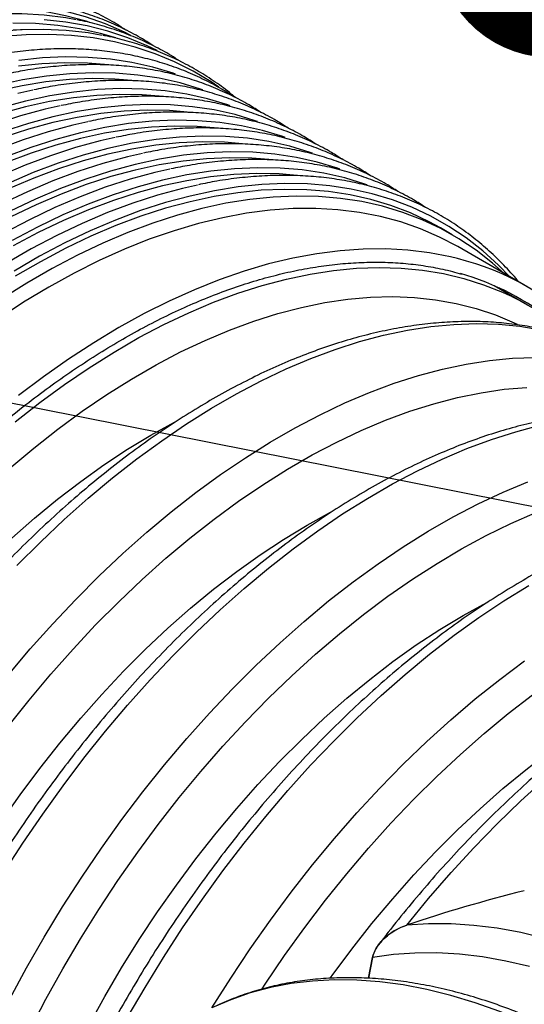
# Model space of a CAD drawing. Units: millimetres. Extents: x 648 to 27626, y 455 to 16615.
# Drawn here: x 18176 to 18275, y 7387 to 7580 of the extents above; entities that cross this region are included whole.
import ezdxf

# ---------------------------------------------------------------- set-up
doc = ezdxf.new("R2010")
doc.units = ezdxf.units.MM
doc.header["$LTSCALE"] = 65
doc.layers.add('FORMAT', color=7, linetype='Continuous')
doc.dimstyles.new('SLDDIMSTYLE0', dxfattribs={"dimtxt": 0.18, "dimasz": 45.155556, "dimexe": 0, "dimexo": 0.0625, "dimgap": 0, "dimtad": 0, "dimtih": 1, "dimtoh": 1, "dimdec": 0, "dimrnd": 1e-09, "dimzin": 0, "dimdsep": 46, "dimtxsty": 'Standard', "dimblk1": 'DOT', "dimblk2": 'DOT', "dimsah": 1, "dimcen": 0.09, "dimadec": 0, "dimazin": 0, "dimtfac": 45.155556, "dimtdec": 0, "dimtofl": 0, "dimtmove": 0, "dimatfit": 3, "dimldrblk": 'DOT', "dimfxl": 1, "dimfrac": 2, "dimtolj": 1, "dimtzin": 0, "dimarcsym": 0})

# ---------------------------------------------------------------- blocks, each defined once
blk = doc.blocks.new('_Dot')
at = {"color": 0, "linetype": 'ByBlock', "lineweight": -2}
blk.add_line((-0.5, 0), (-1, 0), dxfattribs=at)
at = {"color": 0, "linetype": 'ByBlock', "const_width": 0.5}
blk.add_lwpolyline([(-0.25, 0, 1), (0.25, 0, 1)], format="xyb", close=True, dxfattribs=at)

msp = doc.modelspace()

# ---------------------------------------------------------------- linework, layer by layer
at = {"color": 7, "linetype": 'Continuous', "lineweight": 25}
for p, q in [((18176.29, 7578.25), (18174.5, 7578.17)), ((18260.74, 7537.99), (18258.43, 7539.33)), ((18275.57, 7527.71), (18261.82, 7535.65)), ((18275.53, 7524.18), (18268.99, 7527.96)), ((18271.02, 7526.79), (18270.06, 7527.48)), ((18245.06, 7395.97), (18244.32, 7391.93)), ((18244.32, 7391.93), (18245.06, 7395.97))]:
    msp.add_line(p, q, dxfattribs=at)
at = {"color": 7, "linetype": 'Continuous', "lineweight": 25, "flags": 128}
for points in [[(18197.61, 7577.16), (18196.4, 7577.76), (18192.63, 7579.41), (18188.73, 7580.78), (18184.69, 7581.88), (18180.53, 7582.71), (18176.25, 7583.26), (18171.87, 7583.53), (18167.38, 7583.52), (18162.8, 7583.23), (18158.14, 7582.67), (18153.4, 7581.82), (18148.6, 7580.71), (18143.74, 7579.31), (18138.83, 7577.65), (18134.32, 7575.9)], [(18189.7, 7579.65), (18188.85, 7579.92), (18184.83, 7581.01), (18180.69, 7581.84), (18176.43, 7582.38), (18172.06, 7582.65), (18167.6, 7582.64), (18163.04, 7582.36), (18158.4, 7581.79), (18153.68, 7580.96), (18148.9, 7579.84), (18144.06, 7578.46), (18139.17, 7576.8), (18135.33, 7575.32)], [(18186.9, 7580.21), (18184.88, 7580.57), (18180.59, 7581.12), (18176.2, 7581.4), (18171.71, 7581.39), (18167.12, 7581.1), (18162.45, 7580.53), (18157.7, 7579.69), (18152.89, 7578.57), (18148.02, 7577.17), (18143.1, 7575.51), (18140.39, 7574.48)], [(18194.68, 7576.67), (18191.65, 7577.55), (18187.53, 7578.47), (18183.28, 7579.12), (18178.93, 7579.48), (18174.47, 7579.57)], [(18202.78, 7574.16), (18200.85, 7575.09), (18197.05, 7576.67), (18193.12, 7577.97), (18189.06, 7579), (18184.88, 7579.76), (18180.58, 7580.24)], [(18192.02, 7577.15), (18189.22, 7577.63), (18184.92, 7578.11), (18180.5, 7578.31), (18175.99, 7578.24), (18171.39, 7577.88), (18166.71, 7577.25), (18161.95, 7576.34), (18157.13, 7575.16), (18152.25, 7573.7), (18147.33, 7571.97), (18145.15, 7571.13)], [(18214.94, 7566.98), (18213.39, 7568.03), (18209.88, 7570.14), (18206.23, 7571.98), (18202.44, 7573.56), (18198.51, 7574.86), (18194.44, 7575.9), (18190.26, 7576.65), (18185.96, 7577.13), (18181.56, 7577.34), (18177.05, 7577.26), (18172.46, 7576.91)], [(18206.38, 7569.55), (18205.92, 7569.71), (18201.94, 7570.91), (18197.83, 7571.83), (18193.61, 7572.47), (18189.27, 7572.83), (18184.83, 7572.92), (18180.29, 7572.72), (18175.66, 7572.25)], [(18193.29, 7571.34), (18189.1, 7571.69), (18184.69, 7571.77), (18180.18, 7571.58), (18175.59, 7571.11)], [(18211.76, 7566.44), (18211.31, 7566.6), (18207.33, 7567.8), (18203.22, 7568.72), (18198.99, 7569.36), (18194.65, 7569.72), (18190.21, 7569.81), (18185.67, 7569.61), (18181.05, 7569.14), (18176.35, 7568.39), (18171.57, 7567.36)], [(18198.67, 7568.24), (18194.49, 7568.58), (18190.07, 7568.67), (18185.57, 7568.47), (18180.97, 7568), (18176.3, 7567.25), (18171.57, 7566.23)], [(18217.14, 7563.34), (18216.69, 7563.49), (18212.71, 7564.69), (18208.6, 7565.61), (18204.37, 7566.25), (18200.04, 7566.62), (18195.59, 7566.7), (18191.06, 7566.51), (18186.43, 7566.03), (18181.73, 7565.28), (18176.96, 7564.25), (18172.13, 7562.94)], [(18204.05, 7565.13), (18199.87, 7565.48), (18195.46, 7565.56), (18190.95, 7565.37), (18186.36, 7564.89), (18181.69, 7564.15), (18176.95, 7563.12), (18172.15, 7561.83)], [(18178.39, 7566.41), (18175.45, 7565.74)], [(18183.77, 7563.3), (18180.84, 7562.63), (18175.99, 7561.32), (18171.08, 7559.74)], [(18222.53, 7560.23), (18222.07, 7560.39), (18218.09, 7561.58), (18213.99, 7562.5), (18209.76, 7563.15), (18205.42, 7563.51), (18200.98, 7563.59), (18196.44, 7563.4), (18191.82, 7562.92), (18187.11, 7562.17), (18182.34, 7561.14), (18177.51, 7559.84), (18172.63, 7558.26)], [(18209.44, 7562.02), (18205.25, 7562.37), (18200.84, 7562.45), (18196.33, 7562.26), (18191.74, 7561.79), (18187.07, 7561.04), (18182.33, 7560.02), (18177.54, 7558.72), (18172.69, 7557.15)], [(18189.16, 7560.19), (18186.22, 7559.53), (18181.37, 7558.22), (18176.47, 7556.63), (18171.52, 7554.78)], [(18227.91, 7557.12), (18227.46, 7557.28), (18223.48, 7558.47), (18219.37, 7559.39), (18215.14, 7560.04), (18210.8, 7560.4), (18206.36, 7560.49), (18201.82, 7560.29), (18197.2, 7559.82), (18192.5, 7559.06), (18187.73, 7558.03), (18182.89, 7556.73), (18178.01, 7555.15), (18173.09, 7553.3)], [(18214.82, 7558.91), (18210.64, 7559.26), (18206.23, 7559.34), (18201.72, 7559.15), (18197.13, 7558.68), (18192.46, 7557.93), (18187.72, 7556.91), (18182.92, 7555.61), (18178.07, 7554.04), (18173.18, 7552.21)], [(18233.3, 7554.01), (18232.84, 7554.17), (18228.86, 7555.37), (18224.75, 7556.29), (18220.53, 7556.93), (18216.19, 7557.29), (18211.74, 7557.38), (18207.21, 7557.18), (18202.58, 7556.71), (18197.88, 7555.95), (18193.11, 7554.92), (18188.28, 7553.62), (18183.39, 7552.04), (18178.47, 7550.19), (18173.51, 7548.08)], [(18194.54, 7557.08), (18191.6, 7556.42), (18186.75, 7555.11), (18181.85, 7553.52), (18176.91, 7551.67), (18171.93, 7549.55)], [(18220.21, 7555.8), (18216.02, 7556.15), (18211.61, 7556.24), (18207.1, 7556.04), (18202.51, 7555.57), (18197.84, 7554.82), (18193.1, 7553.8), (18188.3, 7552.5), (18183.45, 7550.94), (18178.56, 7549.1), (18173.64, 7547)], [(18199.93, 7553.98), (18196.99, 7553.31), (18192.14, 7552), (18187.24, 7550.42), (18182.29, 7548.56), (18177.32, 7546.44), (18172.32, 7544.06)], [(18238.68, 7550.9), (18238.22, 7551.06), (18234.24, 7552.26), (18230.14, 7553.18), (18225.91, 7553.82), (18221.57, 7554.19), (18217.13, 7554.27), (18212.59, 7554.07), (18207.97, 7553.6), (18203.26, 7552.85), (18198.49, 7551.82), (18193.66, 7550.51), (18188.78, 7548.93), (18183.85, 7547.09), (18178.9, 7544.97), (18173.92, 7542.6)], [(18225.59, 7552.7), (18221.4, 7553.04), (18216.99, 7553.13), (18212.49, 7552.93), (18207.89, 7552.46), (18203.22, 7551.71), (18198.48, 7550.69), (18193.69, 7549.4), (18188.84, 7547.83), (18183.95, 7545.99), (18179.02, 7543.89), (18174.08, 7541.54)], [(18205.31, 7550.87), (18202.37, 7550.2), (18197.52, 7548.89), (18192.62, 7547.31), (18187.68, 7545.45), (18182.7, 7543.33), (18177.7, 7540.95), (18172.69, 7538.3)], [(18244.06, 7547.8), (18243.61, 7547.95), (18239.63, 7549.15), (18235.52, 7550.07), (18231.29, 7550.71), (18226.95, 7551.08), (18222.51, 7551.16), (18217.97, 7550.97), (18213.35, 7550.49), (18208.65, 7549.74), (18203.88, 7548.71), (18199.04, 7547.4), (18194.16, 7545.83), (18189.24, 7543.98), (18184.28, 7541.87), (18179.3, 7539.49), (18174.3, 7536.86)], [(18230.97, 7549.59), (18226.79, 7549.94), (18222.38, 7550.02), (18217.87, 7549.83), (18213.28, 7549.35), (18208.61, 7548.61), (18203.87, 7547.58), (18199.07, 7546.29), (18194.22, 7544.72), (18189.33, 7542.89), (18184.41, 7540.79), (18179.46, 7538.43), (18174.5, 7535.81)], [(18210.69, 7547.76), (18207.75, 7547.09), (18202.9, 7545.78), (18198, 7544.2), (18193.06, 7542.35), (18188.08, 7540.23), (18183.08, 7537.84), (18178.07, 7535.2), (18173.05, 7532.3)], [(18271.99, 7529.78), (18269.8, 7532.04), (18266.73, 7534.82), (18263.49, 7537.36), (18260.09, 7539.63), (18256.54, 7541.64), (18252.84, 7543.38), (18248.99, 7544.85), (18245.01, 7546.04), (18240.9, 7546.96), (18236.68, 7547.61), (18232.34, 7547.97), (18227.9, 7548.05), (18223.36, 7547.86), (18218.73, 7547.38), (18214.03, 7546.63), (18209.26, 7545.6), (18204.43, 7544.3), (18199.55, 7542.72), (18194.62, 7540.87), (18189.66, 7538.76), (18184.68, 7536.38), (18179.69, 7533.75), (18174.69, 7530.86)], [(18258.43, 7539.33), (18256.21, 7540.54), (18252.53, 7542.27), (18248.71, 7543.73), (18244.76, 7544.91), (18240.68, 7545.83), (18236.48, 7546.47), (18232.17, 7546.83), (18227.76, 7546.91), (18223.25, 7546.72), (18218.66, 7546.25), (18213.99, 7545.5), (18209.25, 7544.48), (18204.45, 7543.18), (18199.6, 7541.61), (18194.71, 7539.78), (18189.79, 7537.68), (18184.84, 7535.32), (18179.88, 7532.7), (18174.92, 7529.84)], [(18270.95, 7530.38), (18268.65, 7532.43), (18265.43, 7534.95), (18262.06, 7537.2), (18258.53, 7539.2), (18254.85, 7540.93), (18251.03, 7542.39), (18247.08, 7543.58), (18243, 7544.49), (18238.8, 7545.13), (18234.49, 7545.49), (18230.08, 7545.57), (18225.57, 7545.38), (18220.98, 7544.91), (18216.31, 7544.16), (18211.57, 7543.14), (18206.77, 7541.84), (18201.92, 7540.27), (18197.03, 7538.44), (18192.11, 7536.34), (18187.16, 7533.98), (18182.2, 7531.37), (18177.23, 7528.5), (18172.27, 7525.39)], [(18261.82, 7535.65), (18258.25, 7537.54), (18254.52, 7539.16), (18250.66, 7540.51), (18246.66, 7541.59), (18242.55, 7542.39), (18238.31, 7542.91), (18233.97, 7543.15), (18229.52, 7543.12), (18224.99, 7542.8), (18220.37, 7542.21), (18215.68, 7541.34), (18210.92, 7540.2), (18206.11, 7538.78), (18201.25, 7537.09), (18196.36, 7535.14), (18191.43, 7532.92), (18186.49, 7530.44), (18181.54, 7527.7), (18176.58, 7524.72), (18171.64, 7521.49)], [(18261.77, 7533.32), (18260.42, 7533.65), (18256.3, 7534.45), (18252.06, 7534.97), (18247.72, 7535.21), (18243.28, 7535.18), (18238.74, 7534.86), (18234.13, 7534.27), (18229.44, 7533.4), (18224.68, 7532.26), (18219.87, 7530.84), (18215.01, 7529.15), (18210.11, 7527.19), (18205.19, 7524.97), (18200.24, 7522.5), (18195.29, 7519.76), (18190.34, 7516.78), (18185.39, 7513.55), (18180.47, 7510.08), (18175.57, 7506.39)], [(18174.91, 7501.25), (18179.73, 7505.02), (18184.58, 7508.56), (18189.45, 7511.87), (18194.34, 7514.94), (18199.23, 7517.77), (18204.12, 7520.34), (18209, 7522.66), (18213.85, 7524.72), (18218.67, 7526.51), (18223.44, 7528.04), (18228.17, 7529.29), (18232.83, 7530.27), (18237.42, 7530.98), (18241.94, 7531.41), (18246.37, 7531.56), (18250.7, 7531.44), (18254.93, 7531.03), (18259.04, 7530.36), (18263.04, 7529.4), (18266.91, 7528.17), (18270.64, 7526.68), (18272.04, 7526.03)], [(18173.85, 7492.12), (18178.56, 7496.08), (18183.32, 7499.81), (18188.1, 7503.32), (18192.92, 7506.59), (18197.74, 7509.63), (18202.58, 7512.42), (18207.4, 7514.96), (18212.22, 7517.24), (18217, 7519.26), (18221.76, 7521.01), (18226.47, 7522.5), (18231.13, 7523.72), (18235.73, 7524.66), (18240.26, 7525.33), (18244.71, 7525.72), (18249.07, 7525.83), (18253.33, 7525.66), (18257.49, 7525.22), (18261.53, 7524.5), (18265.45, 7523.5), (18269.25, 7522.24), (18272.9, 7520.7), (18273.49, 7520.42)], [(18175.27, 7473.03), (18179.86, 7477.62), (18184.53, 7482.03), (18189.25, 7486.23), (18194.03, 7490.22), (18198.84, 7493.98), (18203.69, 7497.53), (18208.57, 7500.84), (18213.46, 7503.91), (18218.35, 7506.73), (18223.24, 7509.31), (18228.11, 7511.62), (18232.96, 7513.68), (18237.78, 7515.47), (18242.56, 7517), (18247.28, 7518.25), (18251.94, 7519.24), (18256.54, 7519.94), (18261.05, 7520.37), (18265.48, 7520.53), (18269.82, 7520.4), (18274.04, 7520), (18278.16, 7519.32)], [(18173.54, 7451.49), (18177.87, 7456.62), (18182.3, 7461.58), (18186.82, 7466.36), (18191.41, 7470.96), (18196.08, 7475.36), (18200.8, 7479.56), (18205.58, 7483.55), (18210.39, 7487.32), (18215.24, 7490.86), (18220.12, 7494.17), (18225.01, 7497.24), (18229.9, 7500.06), (18234.79, 7502.64), (18239.66, 7504.96), (18244.51, 7507.01), (18249.33, 7508.81), (18254.11, 7510.33), (18258.83, 7511.59), (18263.49, 7512.57), (18268.09, 7513.28), (18272.6, 7513.71), (18277.03, 7513.86)], [(18173.5, 7441.33), (18177.65, 7446.57), (18181.92, 7451.66), (18186.28, 7456.58), (18190.72, 7461.33), (18195.25, 7465.89), (18199.85, 7470.26), (18204.51, 7474.42), (18209.22, 7478.37), (18213.98, 7482.11), (18218.77, 7485.62), (18223.58, 7488.89), (18228.41, 7491.93), (18233.24, 7494.72), (18238.07, 7497.25), (18242.88, 7499.54), (18247.67, 7501.56), (18252.42, 7503.31), (18257.14, 7504.8), (18261.8, 7506.02), (18266.4, 7506.96), (18270.92, 7507.63), (18275.37, 7508.01)], [(18172.71, 7412.67), (18176.45, 7418.48), (18180.32, 7424.17), (18184.31, 7429.74), (18188.43, 7435.17), (18192.66, 7440.45), (18196.99, 7445.58), (18201.42, 7450.54), (18205.93, 7455.32), (18210.53, 7459.92), (18215.19, 7464.32), (18219.91, 7468.52), (18224.69, 7472.51), (18229.51, 7476.28), (18234.36, 7479.82), (18239.23, 7483.13), (18244.12, 7486.2), (18249.01, 7489.03), (18253.9, 7491.6), (18258.78, 7493.92), (18263.63, 7495.98), (18268.45, 7497.77), (18273.22, 7499.3), (18277.95, 7500.55)], [(18174.26, 7478.39), (18178.72, 7482.33), (18183.23, 7486.05), (18187.78, 7489.54), (18192.36, 7492.81), (18196.96, 7495.84), (18201.57, 7498.63), (18206.18, 7501.17), (18206.33, 7501.24)], [(18173.87, 7387.85), (18177.16, 7393.96), (18180.62, 7400), (18184.23, 7405.94), (18187.98, 7411.78), (18191.86, 7417.5), (18195.88, 7423.1), (18200.02, 7428.56), (18204.27, 7433.86), (18208.63, 7439.01), (18213.08, 7443.99), (18217.62, 7448.8), (18222.24, 7453.41), (18226.93, 7457.83), (18231.68, 7462.04), (18236.48, 7466.04), (18241.32, 7469.82), (18246.2, 7473.36), (18251.1, 7476.67), (18256.01, 7479.74), (18260.93, 7482.56), (18265.84, 7485.13), (18270.74, 7487.44), (18275.61, 7489.48)], [(18150.27, 7382.84), (18152.91, 7388.73), (18155.73, 7394.57), (18158.71, 7400.36), (18161.86, 7406.07), (18165.16, 7411.7), (18168.6, 7417.23), (18172.19, 7422.65), (18175.91, 7427.95), (18179.75, 7433.11), (18183.71, 7438.13), (18187.78, 7443), (18191.94, 7447.7), (18196.19, 7452.22), (18200.52, 7456.55), (18204.92, 7460.69), (18209.38, 7464.62), (18213.89, 7468.34), (18218.44, 7471.84), (18223.02, 7475.11), (18227.63, 7478.14), (18232.24, 7480.93), (18236.85, 7483.46), (18236.99, 7483.54)], [(18177.8, 7381.74), (18180.95, 7387.79), (18184.27, 7393.77), (18187.74, 7399.66), (18191.36, 7405.45), (18195.11, 7411.13), (18199, 7416.7), (18203.01, 7422.13), (18207.14, 7427.42), (18211.38, 7432.55), (18215.72, 7437.52), (18220.14, 7442.32), (18224.65, 7446.94), (18229.24, 7451.36), (18233.88, 7455.59), (18238.59, 7459.6), (18243.33, 7463.4), (18248.12, 7466.97), (18252.93, 7470.32), (18257.76, 7473.42), (18262.59, 7476.28), (18267.42, 7478.89), (18272.24, 7481.24), (18277.04, 7483.33)], [(18190.47, 7371.89), (18193.63, 7378.04), (18196.94, 7384.12), (18200.42, 7390.11), (18204.04, 7396.02), (18207.8, 7401.81), (18211.7, 7407.49), (18215.72, 7413.04), (18219.87, 7418.45), (18224.12, 7423.72), (18228.48, 7428.82), (18232.93, 7433.76), (18237.47, 7438.51), (18242.08, 7443.08), (18246.76, 7447.45), (18251.5, 7451.61), (18256.29, 7455.57), (18261.13, 7459.3), (18265.99, 7462.8), (18270.87, 7466.06), (18275.77, 7469.09)], [(18182.23, 7368.07), (18183.58, 7371.03), (18186.39, 7376.87), (18189.38, 7382.66), (18192.52, 7388.37), (18195.82, 7394), (18199.27, 7399.53), (18202.85, 7404.95), (18206.57, 7410.24), (18210.42, 7415.41), (18214.38, 7420.43), (18218.44, 7425.29), (18222.6, 7429.99), (18226.85, 7434.51), (18231.19, 7438.85), (18235.59, 7442.99), (18240.05, 7446.92), (18244.56, 7450.64), (18249.11, 7454.14), (18253.69, 7457.41), (18258.29, 7460.44), (18262.9, 7463.22), (18267.51, 7465.76), (18267.77, 7465.9)], [(18213.57, 7386.1), (18217.26, 7391.96), (18221.09, 7397.72), (18225.05, 7403.34), (18229.13, 7408.84), (18233.33, 7414.19), (18237.63, 7419.39), (18242.04, 7424.42), (18246.54, 7429.28), (18251.11, 7433.95), (18255.76, 7438.44), (18260.48, 7442.72), (18265.25, 7446.79), (18270.07, 7450.64), (18274.92, 7454.27)], [(18223.4, 7389.87), (18224, 7390.79), (18227.83, 7396.4), (18231.78, 7401.89), (18235.85, 7407.25), (18240.04, 7412.45), (18244.33, 7417.5), (18248.71, 7422.38), (18253.18, 7427.08), (18257.73, 7431.59), (18262.34, 7435.91), (18267.02, 7440.02), (18271.74, 7443.92), (18276.5, 7447.6)], [(18236.79, 7391.92), (18237.19, 7392.47), (18241.03, 7397.64), (18244.99, 7402.67), (18249.05, 7407.53), (18253.22, 7412.24), (18257.47, 7416.76), (18261.8, 7421.1), (18266.2, 7425.24), (18270.66, 7429.18), (18275.17, 7432.9), (18279.73, 7436.4), (18284.31, 7439.67), (18288.91, 7442.71), (18293.52, 7445.5), (18298.14, 7448.04), (18298.65, 7448.3)], [(18251.8, 7402.35), (18256.1, 7407.59), (18260.51, 7412.67), (18265.01, 7417.57), (18269.59, 7422.28), (18274.25, 7426.81), (18278.97, 7431.13)], [(18278.97, 7399.76), (18274.25, 7400.89), (18269.59, 7401.74), (18265.01, 7402.32), (18260.51, 7402.61), (18256.1, 7402.62), (18251.8, 7402.35)], [(18275.94, 7394.22), (18271.29, 7395.31), (18266.69, 7396.12), (18262.18, 7396.65), (18257.75, 7396.9), (18253.41, 7396.87), (18249.18, 7396.56), (18245.06, 7395.97)], [(18274.92, 7383.44), (18270.07, 7385.42), (18265.25, 7387.12), (18260.48, 7388.56), (18255.76, 7389.72), (18251.11, 7390.61), (18246.54, 7391.22), (18242.04, 7391.55), (18237.63, 7391.6), (18233.33, 7391.38), (18229.13, 7390.87), (18225.05, 7390.09), (18221.09, 7389.04), (18217.26, 7387.7), (18213.57, 7386.1)]]:
    msp.add_lwpolyline(points, dxfattribs=at)
at = {"color": 7, "linetype": 'Continuous', "lineweight": 25}
for centre, radius, start, end in [((18248.41, 7480.65), 54.34, 44.4879, 75.7589), ((18247.61, 7479.28), 53.18, 51.3051, 73.8996), ((18249.25, 7478.65), 52.57, 55.6735, 64.3116)]:
    msp.add_arc(centre, radius, start, end, dxfattribs=at)
msp.add_ellipse((18363.99, 7291.25), major_axis=(222.75, 0), ratio=0.577382, start_param=1.982299, end_param=2.098657, dxfattribs=at)
msp.add_ellipse((18363.99, 7291.25), major_axis=(222.75, 0), ratio=0.577382, start_param=1.982299, end_param=2.098657, dxfattribs=at)
for points, knots in [([(18187.95, 7582.86), (18187.42, 7583.26), (18185.85, 7584.46), (18183.08, 7586.2), (18179.66, 7588.1), (18176.09, 7589.74), (18172.41, 7591.14), (18168.6, 7592.3), (18164.67, 7593.21), (18160.64, 7593.87), (18156.51, 7594.28), (18152.29, 7594.44), (18147.97, 7594.35), (18143.58, 7594.01), (18139.11, 7593.42), (18134.58, 7592.58), (18129.99, 7591.49), (18125.35, 7590.15), (18120.67, 7588.57), (18115.95, 7586.75), (18111.21, 7584.69), (18106.45, 7582.39), (18101.68, 7579.87), (18096.91, 7577.12), (18092.14, 7574.14), (18087.39, 7570.95), (18082.66, 7567.55), (18077.96, 7563.94), (18073.3, 7560.14), (18068.68, 7556.14), (18064.11, 7551.95), (18059.61, 7547.59), (18055.17, 7543.05), (18050.8, 7538.35), (18046.52, 7533.49), (18042.32, 7528.48), (18038.22, 7523.34), (18034.22, 7518.06), (18030.34, 7512.66), (18026.56, 7507.14), (18022.91, 7501.52), (18019.39, 7495.8), (18016, 7490), (18012.75, 7484.12), (18009.64, 7478.18), (18006.68, 7472.17), (18003.88, 7466.12), (18001.23, 7460.03), (17998.75, 7453.92), (17996.43, 7447.79), (17994.29, 7441.65), (17992.32, 7435.51), (17990.54, 7429.39), (17988.93, 7423.29), (17987.5, 7417.22), (17986.27, 7411.2), (17985.22, 7405.23), (17984.36, 7399.33), (17983.69, 7393.49), (17983.22, 7387.74), (17982.94, 7382.08), (17982.85, 7376.53), (17982.96, 7371.08), (17983.27, 7365.75), (17983.77, 7360.55), (17984.46, 7355.49), (17985.35, 7350.58), (17986.43, 7345.81), (17987.7, 7341.21), (17989.16, 7336.79), (17990.8, 7332.53), (17992.63, 7328.47), (17994.64, 7324.59), (17996.82, 7320.92), (17999.17, 7317.45), (18001.7, 7314.19), (18004.38, 7311.15), (18007.23, 7308.33), (18010.22, 7305.73), (18013.37, 7303.37), (18016.66, 7301.24), (18020.07, 7299.34), (18022.46, 7298.27), (18023.65, 7297.74)], [0, 0, 0, 0, 0.006239, 0.018581, 0.03092, 0.043258, 0.055598, 0.067942, 0.080295, 0.092657, 0.10503, 0.117415, 0.129811, 0.142218, 0.154635, 0.167061, 0.179493, 0.191932, 0.204375, 0.216821, 0.229269, 0.241719, 0.25417, 0.26662, 0.279071, 0.291521, 0.30397, 0.316418, 0.328865, 0.341311, 0.353756, 0.366199, 0.378642, 0.391084, 0.403526, 0.415966, 0.428406, 0.440845, 0.453284, 0.465722, 0.47816, 0.490598, 0.503036, 0.515474, 0.527912, 0.54035, 0.552788, 0.565227, 0.577666, 0.590106, 0.602546, 0.614987, 0.62743, 0.639873, 0.652317, 0.664762, 0.677208, 0.689656, 0.702105, 0.714555, 0.727006, 0.739458, 0.751911, 0.764365, 0.776819, 0.789273, 0.801726, 0.814177, 0.826625, 0.83907, 0.851509, 0.863942, 0.876367, 0.888783, 0.901188, 0.913582, 0.925963, 0.938333, 0.950691, 0.963041, 0.975384, 0.987722, 1, 1, 1, 1]), ([(18196.66, 7578.2), (18196.04, 7578.61), (18194.32, 7579.74), (18191.36, 7581.33), (18187.8, 7582.98), (18184.12, 7584.38), (18180.3, 7585.52), (18177.61, 7586.2), (18176.17, 7586.44), (18176.07, 7586.45)], [0, 0, 0, 0, 0.101499, 0.27855, 0.455589, 0.632654, 0.80979, 0.987036, 1, 1, 1, 1]), ([(18201.94, 7575.16), (18201.55, 7575.42), (18200.07, 7576.42), (18197.37, 7577.9), (18193.84, 7579.6), (18190.17, 7581.04), (18186.38, 7582.22), (18183.62, 7582.95), (18182.1, 7583.22), (18181.92, 7583.25)], [0, 0, 0, 0, 0.065941, 0.247816, 0.429674, 0.611549, 0.79349, 0.975537, 1, 1, 1, 1]), ([(18207.31, 7572.06), (18206.73, 7572.44), (18205.05, 7573.55), (18202.13, 7575.11), (18198.57, 7576.76), (18194.88, 7578.17), (18191.07, 7579.3), (18188.47, 7579.97), (18187.11, 7580.19), (18187.1, 7580.19)], [0, 0, 0, 0, 0.096967, 0.27725, 0.457522, 0.63782, 0.81819, 0.998673, 1, 1, 1, 1]), ([(18218.17, 7564.92), (18217.9, 7565.16), (18216.64, 7566.26), (18214.23, 7568), (18210.95, 7570.13), (18207.52, 7572.01), (18203.95, 7573.65), (18200.27, 7575.06), (18196.45, 7576.2), (18193.76, 7576.88), (18192.32, 7577.11), (18192.22, 7577.13)], [0, 0, 0, 0, 0.036437, 0.172726, 0.308941, 0.445115, 0.58128, 0.717465, 0.853705, 0.990029, 1, 1, 1, 1]), ([(18217.79, 7565.13), (18217.02, 7565.62), (18215.17, 7566.83), (18212.05, 7568.47), (18208.49, 7570.08), (18204.79, 7571.45), (18200.97, 7572.56), (18197.04, 7573.44), (18193.01, 7574.06), (18188.87, 7574.43), (18184.64, 7574.56), (18180.32, 7574.43), (18175.92, 7574.05), (18171.76, 7573.48), (18169.03, 7572.92), (18167.82, 7572.68)], [0, 0, 0, 0, 0.055914, 0.135688, 0.215459, 0.295244, 0.375065, 0.454937, 0.534875, 0.614885, 0.694971, 0.775132, 0.855363, 0.935656, 1, 1, 1, 1]), ([(18223.17, 7562.02), (18222.41, 7562.52), (18220.55, 7563.72), (18217.44, 7565.36), (18213.87, 7566.97), (18210.17, 7568.34), (18206.35, 7569.46), (18202.43, 7570.33), (18198.39, 7570.95), (18194.25, 7571.33), (18190.02, 7571.45), (18185.71, 7571.32), (18181.31, 7570.94), (18177.14, 7570.37), (18174.42, 7569.82), (18173.2, 7569.57)], [0, 0, 0, 0, 0.055914, 0.135688, 0.215459, 0.295244, 0.375065, 0.454937, 0.534875, 0.614885, 0.694971, 0.775132, 0.855363, 0.935656, 1, 1, 1, 1]), ([(18228.56, 7558.91), (18227.79, 7559.41), (18225.93, 7560.61), (18222.82, 7562.25), (18219.25, 7563.87), (18215.55, 7565.23), (18211.74, 7566.35), (18207.81, 7567.22), (18203.77, 7567.84), (18199.64, 7568.22), (18195.41, 7568.34), (18191.09, 7568.22), (18186.69, 7567.83), (18182.53, 7567.26), (18179.8, 7566.71), (18178.59, 7566.46)], [0, 0, 0, 0, 0.055914, 0.135688, 0.215459, 0.295244, 0.375065, 0.454937, 0.534875, 0.614885, 0.694971, 0.775132, 0.855363, 0.935656, 1, 1, 1, 1]), ([(18233.94, 7555.8), (18233.18, 7556.3), (18231.32, 7557.5), (18228.21, 7559.14), (18224.64, 7560.76), (18220.94, 7562.12), (18217.12, 7563.24), (18213.19, 7564.11), (18209.16, 7564.74), (18205.02, 7565.11), (18200.79, 7565.23), (18196.47, 7565.11), (18192.08, 7564.72), (18187.91, 7564.16), (18185.18, 7563.6), (18183.97, 7563.35)], [0, 0, 0, 0, 0.055914, 0.135688, 0.215459, 0.295244, 0.375065, 0.454937, 0.534875, 0.614885, 0.694971, 0.775132, 0.855363, 0.935656, 1, 1, 1, 1]), ([(18239.33, 7552.69), (18238.56, 7553.19), (18236.7, 7554.4), (18233.59, 7556.04), (18230.02, 7557.65), (18226.32, 7559.01), (18222.51, 7560.13), (18218.58, 7561.01), (18214.54, 7561.63), (18210.4, 7562), (18206.17, 7562.13), (18201.86, 7562), (18197.46, 7561.61), (18193.29, 7561.05), (18190.57, 7560.49), (18189.35, 7560.24)], [0, 0, 0, 0, 0.055914, 0.135688, 0.215459, 0.295244, 0.375065, 0.454937, 0.534875, 0.614885, 0.694971, 0.775132, 0.855363, 0.935656, 1, 1, 1, 1]), ([(18244.71, 7549.59), (18243.94, 7550.08), (18242.08, 7551.29), (18238.97, 7552.93), (18235.4, 7554.54), (18231.71, 7555.91), (18227.89, 7557.03), (18223.96, 7557.9), (18219.92, 7558.52), (18215.79, 7558.89), (18211.56, 7559.02), (18207.24, 7558.89), (18202.84, 7558.51), (18198.68, 7557.94), (18195.95, 7557.38), (18194.74, 7557.14)], [0, 0, 0, 0, 0.055914, 0.135688, 0.215459, 0.295244, 0.375065, 0.454937, 0.534875, 0.614885, 0.694971, 0.775132, 0.855363, 0.935656, 1, 1, 1, 1]), ([(18250.09, 7546.48), (18249.33, 7546.98), (18247.47, 7548.18), (18244.36, 7549.82), (18240.79, 7551.44), (18237.09, 7552.8), (18233.27, 7553.92), (18229.34, 7554.79), (18225.31, 7555.41), (18221.17, 7555.79), (18216.94, 7555.91), (18212.62, 7555.78), (18208.23, 7555.4), (18204.06, 7554.83), (18201.33, 7554.28), (18200.12, 7554.03)], [0, 0, 0, 0, 0.055914, 0.135688, 0.215459, 0.295244, 0.375065, 0.454937, 0.534875, 0.614885, 0.694971, 0.775132, 0.855363, 0.935656, 1, 1, 1, 1]), ([(18255.48, 7543.37), (18254.71, 7543.87), (18252.85, 7545.07), (18249.74, 7546.71), (18246.17, 7548.33), (18242.47, 7549.69), (18238.66, 7550.81), (18234.73, 7551.68), (18230.69, 7552.31), (18226.55, 7552.68), (18222.32, 7552.8), (18218.01, 7552.68), (18213.61, 7552.29), (18209.44, 7551.72), (18206.72, 7551.17), (18205.51, 7550.92)], [0, 0, 0, 0, 0.055914, 0.135688, 0.215459, 0.295244, 0.375065, 0.454937, 0.534875, 0.614885, 0.694971, 0.775132, 0.855363, 0.935656, 1, 1, 1, 1]), ([(18273.8, 7528.74), (18273.73, 7528.82), (18272.82, 7529.98), (18270.9, 7532.02), (18268.06, 7534.81), (18265.04, 7537.36), (18261.87, 7539.68), (18258.57, 7541.76), (18255.13, 7543.61), (18251.55, 7545.22), (18247.86, 7546.58), (18244.04, 7547.7), (18240.11, 7548.57), (18236.07, 7549.2), (18231.94, 7549.57), (18227.71, 7549.69), (18223.39, 7549.57), (18218.99, 7549.18), (18214.83, 7548.62), (18212.1, 7548.06), (18210.89, 7547.81)], [0, 0, 0, 0, 0.004785, 0.064071, 0.123301, 0.182479, 0.241614, 0.300718, 0.359807, 0.418893, 0.477989, 0.537112, 0.596273, 0.655483, 0.714746, 0.774066, 0.833441, 0.892867, 0.95234, 1, 1, 1, 1]), ([(18084.18, 7319.27), (18084.14, 7320.48), (18084.06, 7323.43), (18084.14, 7328.28), (18084.39, 7333.77), (18084.85, 7339.36), (18085.49, 7345.03), (18086.33, 7350.78), (18087.35, 7356.6), (18088.56, 7362.47), (18089.96, 7368.39), (18091.54, 7374.35), (18093.3, 7380.33), (18095.23, 7386.32), (18097.34, 7392.32), (18099.62, 7398.32), (18102.07, 7404.29), (18104.68, 7410.24), (18107.45, 7416.16), (18110.37, 7422.02), (18113.43, 7427.83), (18116.64, 7433.56), (18119.99, 7439.22), (18123.47, 7444.8), (18127.07, 7450.27), (18130.79, 7455.64), (18134.63, 7460.89), (18138.57, 7466.01), (18142.6, 7471), (18146.73, 7475.85), (18150.95, 7480.54), (18155.24, 7485.08), (18159.6, 7489.45), (18164.02, 7493.64), (18168.49, 7497.65), (18173.01, 7501.47), (18177.57, 7505.09), (18182.16, 7508.51), (18186.77, 7511.73), (18191.4, 7514.73), (18196.03, 7517.51), (18200.65, 7520.07), (18205.27, 7522.4), (18209.87, 7524.5), (18214.44, 7526.36), (18218.98, 7527.99), (18223.47, 7529.38), (18227.91, 7530.52), (18232.3, 7531.42), (18236.62, 7532.07), (18240.87, 7532.48), (18245.04, 7532.64), (18249.13, 7532.55), (18253.12, 7532.22), (18257.01, 7531.63), (18260.15, 7530.97), (18261.95, 7530.43), (18262.54, 7530.25)], [0, 0, 0, 0, 0.012734, 0.031178, 0.049623, 0.068069, 0.086516, 0.104965, 0.123415, 0.141868, 0.160321, 0.178777, 0.197234, 0.215692, 0.234152, 0.252613, 0.271074, 0.289537, 0.308001, 0.326465, 0.344929, 0.363394, 0.381858, 0.400323, 0.418787, 0.437251, 0.455715, 0.474177, 0.492639, 0.511099, 0.529559, 0.548017, 0.566473, 0.584928, 0.603381, 0.621832, 0.640281, 0.658729, 0.677174, 0.695618, 0.71406, 0.7325, 0.75094, 0.769379, 0.787818, 0.806258, 0.824701, 0.843147, 0.861598, 0.880056, 0.898524, 0.917004, 0.935499, 0.954011, 0.972541, 0.991092, 1, 1, 1, 1]), ([(18290.93, 7515.08), (18290.52, 7515.29), (18288.94, 7516.08), (18286.07, 7517.21), (18282.33, 7518.47), (18278.46, 7519.46), (18274.48, 7520.21), (18270.4, 7520.71), (18266.22, 7520.96), (18261.95, 7520.95), (18257.6, 7520.69), (18253.18, 7520.18), (18248.69, 7519.41), (18244.14, 7518.39), (18239.54, 7517.12), (18234.9, 7515.6), (18230.23, 7513.84), (18225.54, 7511.83), (18220.84, 7509.59), (18216.12, 7507.11), (18211.41, 7504.4), (18206.72, 7501.47), (18202.04, 7498.33), (18197.38, 7494.97), (18192.76, 7491.41), (18188.19, 7487.65), (18183.66, 7483.7), (18179.2, 7479.56), (18174.79, 7475.25), (18170.46, 7470.76), (18166.21, 7466.12), (18162.05, 7461.32), (18157.97, 7456.37), (18154, 7451.29), (18150.14, 7446.08), (18146.39, 7440.75), (18142.76, 7435.31), (18139.26, 7429.77), (18135.88, 7424.14), (18132.65, 7418.43), (18129.56, 7412.65), (18126.61, 7406.8), (18123.82, 7400.9), (18121.19, 7394.96), (18118.73, 7388.99), (18116.43, 7383), (18114.3, 7376.99), (18112.34, 7370.99), (18110.57, 7364.99), (18108.98, 7359.01), (18107.57, 7353.06), (18106.35, 7347.16), (18105.32, 7341.29), (18104.5, 7335.5), (18104.01, 7331.57), (18103.86, 7329.59), (18103.85, 7329.5)], [0, 0, 0, 0, 0.0065566, 0.0251558, 0.0437734, 0.0624243, 0.0811205, 0.0998711, 0.1186814, 0.1375533, 0.1564853, 0.1754735, 0.1945118, 0.2135934, 0.2327105, 0.2518559, 0.2710227, 0.2902047, 0.3093968, 0.3285945, 0.3477944, 0.366993, 0.3861885, 0.4053797, 0.4245656, 0.4437458, 0.4629201, 0.4820884, 0.5012508, 0.5204078, 0.5395596, 0.5587067, 0.5778495, 0.5969887, 0.6161247, 0.6352582, 0.6543896, 0.6735197, 0.692649, 0.7117781, 0.7309076, 0.7500379, 0.7691696, 0.7883033, 0.8074397, 0.8265794, 0.8457229, 0.8648708, 0.8840237, 0.9031821, 0.9223465, 0.9415174, 0.960695, 0.9798796, 0.9990714, 1, 1, 1, 1]), ([(18321.59, 7497.38), (18321.18, 7497.58), (18319.61, 7498.38), (18316.74, 7499.51), (18312.99, 7500.77), (18309.12, 7501.76), (18305.14, 7502.51), (18301.06, 7503.01), (18296.89, 7503.26), (18292.62, 7503.25), (18288.27, 7502.99), (18283.84, 7502.48), (18279.35, 7501.71), (18274.8, 7500.69), (18270.21, 7499.42), (18265.57, 7497.9), (18260.9, 7496.13), (18256.21, 7494.13), (18251.5, 7491.88), (18246.79, 7489.41), (18242.08, 7486.7), (18237.38, 7483.77), (18232.7, 7480.63), (18228.05, 7477.27), (18223.43, 7473.71), (18218.85, 7469.95), (18214.33, 7466), (18209.86, 7461.86), (18205.46, 7457.54), (18201.13, 7453.06), (18196.87, 7448.41), (18192.71, 7443.62), (18188.64, 7438.67), (18184.67, 7433.59), (18180.8, 7428.38), (18177.05, 7423.05), (18173.42, 7417.61), (18169.92, 7412.07), (18166.55, 7406.44), (18163.31, 7400.73), (18160.22, 7394.94), (18157.28, 7389.1), (18154.49, 7383.2), (18151.86, 7377.26), (18149.39, 7371.29), (18147.09, 7365.3), (18144.96, 7359.29), (18143.01, 7353.29), (18141.49, 7348.2), (18140.68, 7345.12), (18140.4, 7344.04)], [0, 0, 0, 0, 0.00733, 0.028124, 0.048938, 0.06979, 0.090692, 0.111655, 0.132684, 0.153783, 0.174949, 0.196177, 0.217462, 0.238795, 0.260168, 0.281572, 0.303, 0.324445, 0.345902, 0.367365, 0.38883, 0.410294, 0.431754, 0.45321, 0.474659, 0.496103, 0.517539, 0.538969, 0.560393, 0.58181, 0.603221, 0.624627, 0.646029, 0.667426, 0.68882, 0.710211, 0.7316, 0.752987, 0.774373, 0.79576, 0.817146, 0.838534, 0.859923, 0.881314, 0.902708, 0.924106, 0.945508, 0.966915, 0.988328, 1, 1, 1, 1]), ([(18352.45, 7479.6), (18351.41, 7480.09), (18349.2, 7481.13), (18345.65, 7482.43), (18341.84, 7483.56), (18337.92, 7484.44), (18333.9, 7485.07), (18329.77, 7485.46), (18325.55, 7485.58), (18321.24, 7485.46), (18316.86, 7485.08), (18312.4, 7484.44), (18307.88, 7483.56), (18303.31, 7482.42), (18298.69, 7481.03), (18294.03, 7479.39), (18289.35, 7477.52), (18284.65, 7475.4), (18279.94, 7473.04), (18275.23, 7470.46), (18270.53, 7467.64), (18265.83, 7464.61), (18261.17, 7461.37), (18256.53, 7457.91), (18251.93, 7454.26), (18247.38, 7450.4), (18242.88, 7446.36), (18238.44, 7442.14), (18234.07, 7437.75), (18229.78, 7433.19), (18225.56, 7428.47), (18221.44, 7423.6), (18217.42, 7418.59), (18213.5, 7413.44), (18209.69, 7408.18), (18205.99, 7402.79), (18202.42, 7397.31), (18198.98, 7391.72), (18195.67, 7386.05), (18192.5, 7380.3), (18189.77, 7375.07), (18188.15, 7371.73), (18187.49, 7370.36)], [0, 0, 0, 0, 0.021602, 0.046267, 0.070967, 0.095718, 0.120536, 0.145429, 0.170404, 0.19546, 0.220593, 0.245798, 0.271064, 0.296384, 0.321745, 0.34714, 0.372559, 0.397995, 0.423442, 0.448893, 0.474346, 0.499795, 0.525239, 0.550677, 0.576107, 0.60153, 0.626945, 0.652352, 0.677752, 0.703144, 0.72853, 0.75391, 0.779284, 0.804654, 0.830021, 0.855384, 0.880745, 0.906104, 0.931463, 0.956822, 0.982182, 1, 1, 1, 1]), ([(18383.2, 7461.86), (18382.15, 7462.35), (18379.93, 7463.4), (18376.38, 7464.71), (18372.57, 7465.84), (18368.66, 7466.73), (18364.63, 7467.36), (18360.51, 7467.75), (18356.29, 7467.88), (18351.98, 7467.76), (18347.6, 7467.38), (18343.14, 7466.76), (18338.62, 7465.87), (18334.05, 7464.74), (18329.43, 7463.35), (18324.78, 7461.72), (18320.1, 7459.85), (18315.4, 7457.73), (18310.69, 7455.38), (18305.98, 7452.8), (18301.27, 7449.99), (18296.58, 7446.96), (18291.91, 7443.72), (18287.27, 7440.27), (18282.67, 7436.62), (18278.12, 7432.77), (18273.62, 7428.73), (18269.18, 7424.51), (18264.81, 7420.12), (18260.51, 7415.56), (18256.3, 7410.85), (18252.18, 7405.98), (18248.84, 7401.85), (18246.91, 7399.31), (18246.29, 7398.49)], [0, 0, 0, 0, 0.027498, 0.058656, 0.089857, 0.121123, 0.152472, 0.183918, 0.215465, 0.247116, 0.278864, 0.310702, 0.342619, 0.374603, 0.406641, 0.43872, 0.470831, 0.502963, 0.535108, 0.56726, 0.599413, 0.631562, 0.663704, 0.695839, 0.727965, 0.76008, 0.792186, 0.824282, 0.856368, 0.888446, 0.920515, 0.952576, 0.984631, 1, 1, 1, 1]), ([(18251.8, 7402.35), (18251.24, 7402.14), (18250.09, 7401.69), (18248.57, 7400.74), (18247.19, 7399.61), (18246.15, 7398.4), (18245.4, 7397.18), (18245.17, 7396.37), (18245.06, 7395.97)], [0, 0, 0, 0, 0.174163, 0.353155, 0.53332, 0.718265, 0.856951, 1, 1, 1, 1]), ([(18245.06, 7395.97), (18245.27, 7396.61), (18245.64, 7397.75), (18246.78, 7399.17), (18248.01, 7400.33), (18249.47, 7401.33), (18250.77, 7401.99), (18251.58, 7402.28), (18251.8, 7402.35)], [0, 0, 0, 0, 0.227719, 0.401167, 0.574812, 0.75372, 0.932521, 1, 1, 1, 1]), ([(18371.16, 7113.75), (18371.5, 7113.97), (18372.93, 7114.9), (18375.3, 7116.79), (18378.26, 7119.4), (18381.06, 7122.25), (18383.7, 7125.32), (18386.18, 7128.6), (18388.48, 7132.09), (18390.61, 7135.79), (18392.57, 7139.68), (18394.34, 7143.77), (18395.92, 7148.04), (18397.31, 7152.49), (18398.51, 7157.1), (18399.52, 7161.88), (18400.33, 7166.8), (18400.94, 7171.87), (18401.35, 7177.06), (18401.57, 7182.38), (18401.58, 7187.81), (18401.4, 7193.34), (18401.02, 7198.97), (18400.44, 7204.67), (18399.66, 7210.45), (18398.7, 7216.3), (18397.54, 7222.19), (18396.2, 7228.13), (18394.66, 7234.1), (18392.95, 7240.09), (18391.05, 7246.1), (18388.98, 7252.1), (18386.74, 7258.1), (18384.33, 7264.08), (18381.75, 7270.03), (18379.01, 7275.95), (18376.12, 7281.81), (18373.08, 7287.62), (18369.89, 7293.35), (18366.56, 7299.01), (18363.1, 7304.58), (18359.51, 7310.06), (18355.8, 7315.42), (18351.97, 7320.67), (18348.04, 7325.8), (18344, 7330.79), (18339.86, 7335.63), (18335.64, 7340.33), (18331.34, 7344.87), (18326.96, 7349.24), (18322.51, 7353.44), (18318, 7357.45), (18313.44, 7361.28), (18308.84, 7364.9), (18304.19, 7368.33), (18299.52, 7371.55), (18294.83, 7374.55), (18290.12, 7377.33), (18285.4, 7379.89), (18280.68, 7382.21), (18275.98, 7384.3), (18271.29, 7386.15), (18266.63, 7387.75), (18262, 7389.11), (18257.41, 7390.21), (18252.88, 7391.06), (18248.41, 7391.66), (18244.01, 7391.99), (18239.68, 7392.07), (18235.45, 7391.9), (18231.31, 7391.46), (18227.27, 7390.78), (18223.35, 7389.84), (18219.55, 7388.64), (18216.44, 7387.46), (18214.64, 7386.59), (18214.02, 7386.29)], [0, 0, 0, 0, 0.004159, 0.017545, 0.030944, 0.044367, 0.057822, 0.071317, 0.084854, 0.098436, 0.112061, 0.125726, 0.139428, 0.153161, 0.166919, 0.180698, 0.194492, 0.208298, 0.22211, 0.235927, 0.249745, 0.263563, 0.277378, 0.29119, 0.304998, 0.318803, 0.332603, 0.346398, 0.36019, 0.373977, 0.387761, 0.401541, 0.415319, 0.429093, 0.442866, 0.456636, 0.470405, 0.484173, 0.497941, 0.511708, 0.525476, 0.539244, 0.553013, 0.566784, 0.580557, 0.594332, 0.608109, 0.62189, 0.635675, 0.649463, 0.663256, 0.677053, 0.690855, 0.704663, 0.718475, 0.732292, 0.746115, 0.759941, 0.773771, 0.787603, 0.801435, 0.815265, 0.82909, 0.842905, 0.856708, 0.870492, 0.884252, 0.897982, 0.911678, 0.925333, 0.938944, 0.95251, 0.96603, 0.979507, 0.992947, 1, 1, 1, 1])]:
    msp.add_open_spline(points, degree=3, knots=knots, dxfattribs=at)

# ---------------------------------------------------------------- leaders
at = {"layer": 'FORMAT', "color": 7}
for points in [[(18280.24, 7595.36), (19850.77, 7597.59)], [(18011.2, 7537.28), (19305.45, 7280.56)]]:
    msp.add_leader(points, dimstyle='SLDDIMSTYLE0', dxfattribs=at)

doc.saveas('drawing.dxf')
